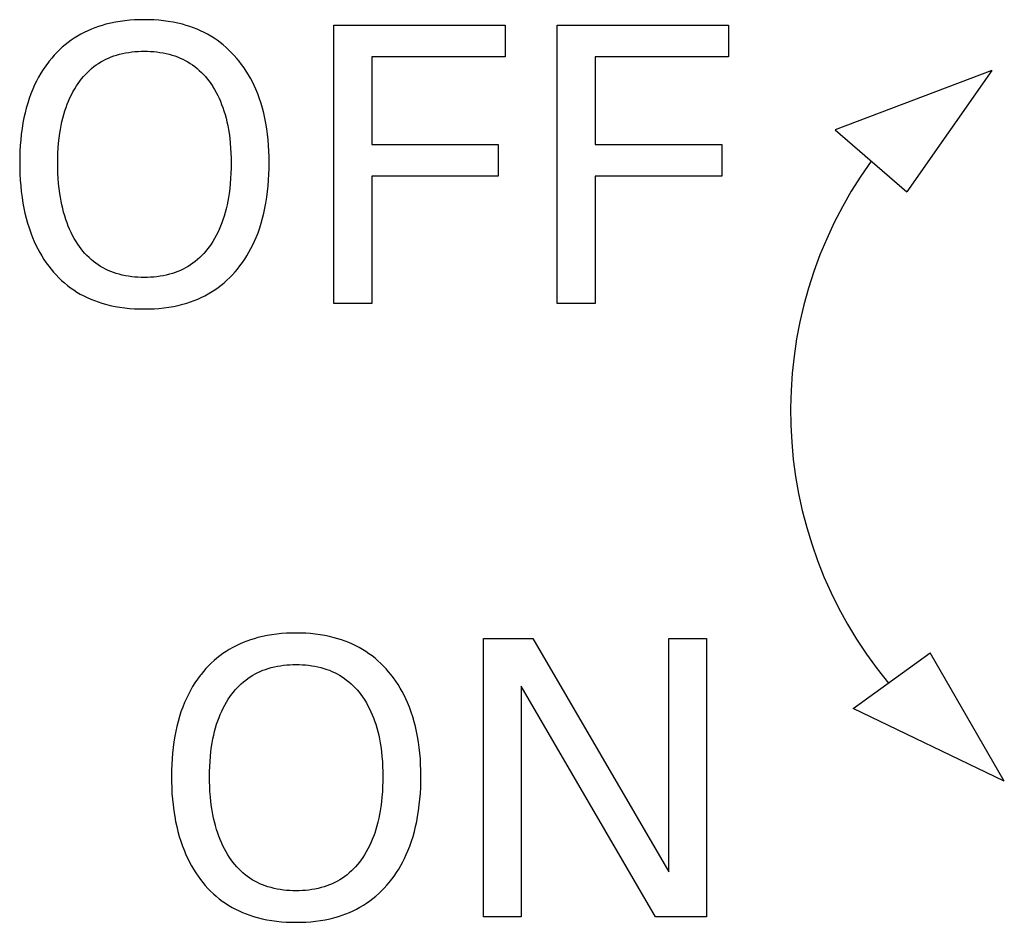
# Model space of a CAD drawing. Extents: x 0 to 594, y 0 to 420.
# Drawn here: x 138 to 146, y 268 to 275 of the extents above; entities that cross this region are included whole.
import ezdxf

# ---------------------------------------------------------------- set-up
doc = ezdxf.new("R2010")
doc.units = 0
doc.header["$LTSCALE"] = 32.67
doc.header["$MEASUREMENT"] = 0
doc.layers.add('20000_FRONT_O', color=7, linetype='CONTINUOUS')

msp = doc.modelspace()

# ---------------------------------------------------------------- linework, layer by layer
at = {"layer": '20000_FRONT_O', "color": 7, "linetype": 'Continuous'}
for p, q in [((138.88656, 274.66448), (138.8491, 274.65684)), ((138.92427, 274.67078), (138.88656, 274.66448)), ((138.96219, 274.67578), (138.92427, 274.67078)), ((139.00027, 274.67956), (138.96219, 274.67578)), ((139.03848, 274.68217), (139.00027, 274.67956)), ((139.07676, 274.68368), (139.03848, 274.68217)), ((139.11509, 274.68416), (139.07676, 274.68368)), ((139.15323, 274.68364), (139.11509, 274.68416)), ((139.19132, 274.6821), (139.15323, 274.68364)), ((139.22933, 274.67946), (139.19132, 274.6821)), ((139.26722, 274.67566), (139.22933, 274.67946)), ((139.30495, 274.67064), (139.26722, 274.67566)), ((139.34246, 274.66434), (139.30495, 274.67064)), ((139.37973, 274.65668), (139.34246, 274.66434)), ((138.66832, 274.59695), (138.64078, 274.58387)), ((138.69632, 274.60905), (138.66832, 274.59695)), ((138.72473, 274.62017), (138.69632, 274.60905)), ((138.7535, 274.63032), (138.72473, 274.62017)), ((138.78258, 274.63952), (138.7535, 274.63032)), ((138.81192, 274.64778), (138.78258, 274.63952)), ((138.8491, 274.65684), (138.81192, 274.64778)), ((139.41671, 274.64761), (139.37973, 274.65668)), ((139.446, 274.6393), (139.41671, 274.64761)), ((139.47503, 274.63005), (139.446, 274.6393)), ((139.50375, 274.61983), (139.47503, 274.63005)), ((139.5321, 274.60865), (139.50375, 274.61983)), ((139.56005, 274.59649), (139.5321, 274.60865)), ((139.58753, 274.58335), (139.56005, 274.59649)), ((140.61346, 272.4405), (140.61346, 274.6405)), ((140.61346, 274.6405), (141.96839, 274.6405)), ((141.96839, 274.6405), (141.96839, 274.39103)), ((142.38001, 272.4405), (142.38001, 274.6405)), ((142.38001, 274.6405), (143.73494, 274.6405)), ((143.73494, 274.6405), (143.73494, 274.39103)), ((138.53661, 274.52182), (138.51248, 274.50406)), ((138.56141, 274.53864), (138.53661, 274.52182)), ((138.58727, 274.55472), (138.56141, 274.53864)), ((138.61374, 274.5698), (138.58727, 274.55472)), ((138.64078, 274.58387), (138.61374, 274.5698)), ((139.6145, 274.56921), (139.58753, 274.58335)), ((139.6409, 274.55408), (139.6145, 274.56921)), ((139.66669, 274.53794), (139.6409, 274.55408)), ((139.69153, 274.52101), (139.66669, 274.53794)), ((139.71571, 274.50313), (139.69153, 274.52101)), ((138.44421, 274.44551), (138.4229, 274.42438)), ((138.46625, 274.46587), (138.44421, 274.44551)), ((138.48902, 274.4854), (138.46625, 274.46587)), ((138.51248, 274.50406), (138.48902, 274.4854)), ((139.01622, 274.42917), (139.04084, 274.43164)), ((139.04084, 274.43164), (139.06554, 274.43335)), ((139.06554, 274.43335), (139.0903, 274.43436)), ((139.0903, 274.43436), (139.11509, 274.43469)), ((139.11509, 274.43469), (139.13998, 274.43437)), ((139.13998, 274.43437), (139.16483, 274.43338)), ((139.16483, 274.43338), (139.18963, 274.43166)), ((139.18963, 274.43166), (139.21435, 274.4292)), ((139.7392, 274.48435), (139.71571, 274.50313)), ((139.762, 274.46471), (139.7392, 274.48435)), ((139.78409, 274.44426), (139.762, 274.46471)), ((139.80546, 274.42303), (139.78409, 274.44426)), ((138.36357, 274.35673), (138.35636, 274.34748)), ((138.38256, 274.37995), (138.36357, 274.35673)), ((138.40234, 274.40251), (138.38256, 274.37995)), ((138.4229, 274.42438), (138.40234, 274.40251)), ((138.77238, 274.35025), (138.79196, 274.36121)), ((138.79196, 274.36121), (138.81197, 274.37139)), ((138.81197, 274.37139), (138.83237, 274.38079)), ((138.83237, 274.38079), (138.8531, 274.38939)), ((138.8531, 274.38939), (138.87413, 274.3972)), ((138.87413, 274.3972), (138.89542, 274.4042)), ((138.89542, 274.4042), (138.91918, 274.41101)), ((138.91918, 274.41101), (138.94317, 274.41687)), ((138.94317, 274.41687), (138.96735, 274.42182)), ((138.96735, 274.42182), (138.99171, 274.42591)), ((138.99171, 274.42591), (139.01622, 274.42917)), ((139.21435, 274.4292), (139.23895, 274.42593)), ((139.23895, 274.42593), (139.2634, 274.42184)), ((139.2634, 274.42184), (139.28769, 274.41688)), ((139.28769, 274.41688), (139.31177, 274.41101)), ((139.31177, 274.41101), (139.33563, 274.4042)), ((139.33563, 274.4042), (139.35697, 274.3972)), ((139.35697, 274.3972), (139.37806, 274.3894)), ((139.37806, 274.3894), (139.39886, 274.3808)), ((139.39886, 274.3808), (139.41931, 274.37141)), ((139.41931, 274.37141), (139.43938, 274.36123)), ((139.43938, 274.36123), (139.45902, 274.35027)), ((139.82609, 274.40108), (139.80546, 274.42303)), ((139.84596, 274.37845), (139.82609, 274.40108)), ((139.86506, 274.35517), (139.84596, 274.37845)), ((139.8847, 274.3295), (139.86506, 274.35517)), ((140.91438, 274.39103), (140.91438, 273.6972)), ((141.96839, 274.39103), (140.91438, 274.39103)), ((142.68093, 274.39103), (142.68093, 273.6972)), ((143.73494, 274.39103), (142.68093, 274.39103)), ((138.31582, 274.2903), (138.2972, 274.26061)), ((138.33554, 274.31927), (138.31582, 274.2903)), ((138.35636, 274.34748), (138.33554, 274.31927)), ((138.66497, 274.26741), (138.68156, 274.28323)), ((138.68156, 274.28323), (138.69878, 274.29836)), ((138.69878, 274.29836), (138.71664, 274.31273)), ((138.71664, 274.31273), (138.73468, 274.326)), ((138.73468, 274.326), (138.75327, 274.33851)), ((138.75327, 274.33851), (138.77238, 274.35025)), ((139.45902, 274.35027), (139.47819, 274.33853)), ((139.47819, 274.33853), (139.49684, 274.32602)), ((139.49684, 274.32602), (139.51493, 274.31273)), ((139.51493, 274.31273), (139.53281, 274.29837)), ((139.53281, 274.29837), (139.55005, 274.28325)), ((139.55005, 274.28325), (139.56667, 274.26743)), ((139.90344, 274.30319), (139.8847, 274.3295)), ((139.92127, 274.27626), (139.90344, 274.30319)), ((139.93819, 274.24875), (139.92127, 274.27626)), ((145.81684, 274.28133), (144.57659, 273.81209)), ((145.81684, 274.28133), (145.14518, 273.3221)), ((138.26325, 274.19933), (138.2479, 274.16783)), ((138.27968, 274.23027), (138.26325, 274.19933)), ((138.2972, 274.26061), (138.27968, 274.23027)), ((138.59152, 274.17934), (138.60494, 274.19799)), ((138.60494, 274.19799), (138.61899, 274.21617)), ((138.61899, 274.21617), (138.63368, 274.23383)), ((138.63368, 274.23383), (138.64901, 274.25092)), ((138.64901, 274.25092), (138.66497, 274.26741)), ((139.56667, 274.26743), (139.58265, 274.25094)), ((139.58265, 274.25094), (139.59799, 274.23385)), ((139.59799, 274.23385), (139.61271, 274.21619)), ((139.61271, 274.21619), (139.62678, 274.198)), ((139.62678, 274.198), (139.64021, 274.17935)), ((139.95419, 274.22072), (139.93819, 274.24875)), ((139.96928, 274.19218), (139.95419, 274.22072)), ((138.23364, 274.13585), (138.21868, 274.09885)), ((138.2479, 274.16783), (138.23364, 274.13585)), ((138.55109, 274.11385), (138.56448, 274.13731)), ((138.56448, 274.13731), (138.57873, 274.16028)), ((138.57873, 274.16028), (138.59152, 274.17934)), ((139.64021, 274.17935), (139.65301, 274.16028)), ((139.65301, 274.16028), (139.65759, 274.1531)), ((139.65759, 274.1531), (139.67096, 274.13103)), ((139.67096, 274.13103), (139.68355, 274.10852)), ((139.98346, 274.16319), (139.96928, 274.19218)), ((139.99672, 274.13377), (139.98346, 274.16319)), ((140.01185, 274.09688), (139.99672, 274.13377)), ((138.20508, 274.06135), (138.19278, 274.02339)), ((138.21868, 274.09885), (138.20508, 274.06135)), ((138.50581, 274.01597), (138.51593, 274.04097)), ((138.51593, 274.04097), (138.52684, 274.06565)), ((138.52684, 274.06565), (138.53855, 274.08995)), ((138.53855, 274.08995), (138.55109, 274.11385)), ((139.68355, 274.10852), (139.69536, 274.08561)), ((139.69536, 274.08561), (139.70643, 274.06234)), ((139.70643, 274.06234), (139.71676, 274.03874)), ((140.02562, 274.05947), (140.01185, 274.09688)), ((140.03808, 274.02159), (140.02562, 274.05947)), ((138.18174, 273.98503), (138.1719, 273.94634)), ((138.19278, 274.02339), (138.18174, 273.98503)), ((138.47829, 273.93368), (138.48693, 273.96231)), ((138.48693, 273.96231), (138.49644, 273.99067)), ((138.49644, 273.99067), (138.50581, 274.01597)), ((139.71676, 274.03874), (139.72638, 274.01484)), ((139.72638, 274.01484), (139.7353, 273.99067)), ((139.7353, 273.99067), (139.74481, 273.96231)), ((139.74481, 273.96231), (139.75345, 273.93367)), ((140.04928, 273.98331), (140.03808, 274.02159)), ((140.05925, 273.94468), (140.04928, 273.98331)), ((138.16323, 273.90737), (138.15568, 273.86819)), ((138.1719, 273.94634), (138.16323, 273.90737)), ((138.46351, 273.8757), (138.4705, 273.90479)), ((138.4705, 273.90479), (138.47829, 273.93368)), ((139.75345, 273.93367), (139.76125, 273.90479)), ((139.76125, 273.90479), (139.76823, 273.8757)), ((140.06805, 273.90577), (140.05925, 273.94468)), ((140.07572, 273.86663), (140.06805, 273.90577)), ((138.14841, 273.82365), (138.14244, 273.77893)), ((138.15568, 273.86819), (138.14841, 273.82365)), ((138.44707, 273.78746), (138.45184, 273.817)), ((138.45184, 273.817), (138.4573, 273.84642)), ((138.4573, 273.84642), (138.46351, 273.8757)), ((139.76823, 273.8757), (139.77444, 273.84642)), ((139.77444, 273.84642), (139.77991, 273.817)), ((139.77991, 273.817), (139.78467, 273.78746)), ((140.08306, 273.82232), (140.07572, 273.86663)), ((140.0891, 273.77783), (140.08306, 273.82232)), ((144.57659, 273.81209), (145.14518, 273.3221)), ((138.13771, 273.73407), (138.13413, 273.68909)), ((138.14244, 273.77893), (138.13771, 273.73407)), ((138.43761, 273.70884), (138.44179, 273.74821)), ((138.44179, 273.74821), (138.44707, 273.78746)), ((139.78467, 273.78746), (139.78995, 273.74821)), ((139.78995, 273.74821), (139.79413, 273.70884)), ((140.09389, 273.73319), (140.0891, 273.77783)), ((140.09752, 273.68843), (140.09389, 273.73319)), ((138.13413, 273.68909), (138.13165, 273.64403)), ((138.43231, 273.62983), (138.43447, 273.66937)), ((138.43447, 273.66937), (138.43761, 273.70884)), ((139.79413, 273.70884), (139.79726, 273.66937)), ((139.79726, 273.66937), (139.79943, 273.62983)), ((140.10004, 273.64359), (140.09752, 273.68843)), ((140.91438, 273.6972), (141.91382, 273.6972)), ((141.91382, 273.6972), (141.91382, 273.44773)), ((142.68093, 273.6972), (143.68036, 273.6972)), ((143.68036, 273.6972), (143.68036, 273.44773)), ((138.13019, 273.5989), (138.12969, 273.55376)), ((138.13165, 273.64403), (138.13019, 273.5989)), ((138.43061, 273.55064), (138.43104, 273.59025)), ((138.43104, 273.59025), (138.43231, 273.62983)), ((139.79943, 273.62983), (139.8007, 273.59025)), ((139.8007, 273.59025), (139.80113, 273.55064)), ((140.10153, 273.59869), (140.10004, 273.64359)), ((140.10205, 273.55376), (140.10153, 273.59869)), ((138.12969, 273.55376), (138.13011, 273.50787)), ((138.13011, 273.50787), (138.13151, 273.46202)), ((138.43098, 273.51037), (138.43061, 273.55064)), ((138.4322, 273.47012), (138.43098, 273.51037)), ((139.80077, 273.51025), (139.79955, 273.46989)), ((139.80113, 273.55064), (139.80077, 273.51025)), ((140.10024, 273.46206), (140.10164, 273.5079)), ((140.10164, 273.5079), (140.10205, 273.55376)), ((138.13151, 273.46202), (138.13393, 273.41622)), ((138.43433, 273.42993), (138.4322, 273.47012)), ((138.43742, 273.3898), (138.43433, 273.42993)), ((139.79743, 273.42958), (139.79434, 273.38934)), ((139.79955, 273.46989), (139.79743, 273.42958)), ((140.0978, 273.41629), (140.10024, 273.46206)), ((140.91438, 273.44773), (140.91438, 272.4405)), ((141.91382, 273.44773), (140.91438, 273.44773)), ((142.68093, 273.44773), (142.68093, 272.4405)), ((143.68036, 273.44773), (142.68093, 273.44773)), ((138.13393, 273.41622), (138.13745, 273.3705)), ((138.13745, 273.3705), (138.14213, 273.32489)), ((138.44153, 273.34976), (138.43742, 273.3898)), ((138.44672, 273.30983), (138.44153, 273.34976)), ((139.79022, 273.34918), (139.78502, 273.30914)), ((139.79434, 273.38934), (139.79022, 273.34918)), ((140.08954, 273.32502), (140.09425, 273.3706)), ((140.09425, 273.3706), (140.0978, 273.41629)), ((138.14213, 273.32489), (138.14801, 273.27943)), ((138.14801, 273.27943), (138.15516, 273.23412)), ((138.4514, 273.2798), (138.44672, 273.30983)), ((138.45675, 273.24988), (138.4514, 273.2798)), ((139.78036, 273.27911), (139.77501, 273.24918)), ((139.78502, 273.30914), (139.78036, 273.27911)), ((140.07641, 273.2343), (140.08361, 273.27957)), ((140.08361, 273.27957), (140.08954, 273.32502)), ((138.15516, 273.23412), (138.16258, 273.19426)), ((138.16258, 273.19426), (138.17109, 273.1546)), ((138.46283, 273.2201), (138.45675, 273.24988)), ((138.46966, 273.19048), (138.46283, 273.2201)), ((138.47728, 273.16107), (138.46966, 273.19048)), ((139.76211, 273.18978), (139.75448, 273.16037)), ((139.76894, 273.2194), (139.76211, 273.18978)), ((139.77501, 273.24918), (139.76894, 273.2194)), ((140.06039, 273.15487), (140.06895, 273.19448)), ((140.06895, 273.19448), (140.07641, 273.2343)), ((138.17109, 273.1546), (138.18073, 273.11519)), ((138.18073, 273.11519), (138.19155, 273.07611)), ((138.48574, 273.1319), (138.47728, 273.16107)), ((138.49506, 273.10298), (138.48574, 273.1319)), ((139.74602, 273.1312), (139.73668, 273.10229)), ((139.75448, 273.16037), (139.74602, 273.1312)), ((140.03981, 273.07651), (140.0507, 273.11553)), ((140.0507, 273.11553), (140.06039, 273.15487)), ((138.19155, 273.07611), (138.2036, 273.03739)), ((138.2036, 273.03739), (138.21692, 272.99909)), ((138.50419, 273.07727), (138.49506, 273.10298)), ((138.51408, 273.05183), (138.50419, 273.07727)), ((138.52474, 273.02671), (138.51408, 273.05183)), ((139.71767, 273.05132), (139.70702, 273.02629)), ((139.72756, 273.07667), (139.71767, 273.05132)), ((139.73668, 273.10229), (139.72756, 273.07667)), ((140.01426, 272.99967), (140.02768, 273.03787)), ((140.02768, 273.03787), (140.03981, 273.07651)), ((138.21692, 272.99909), (138.23156, 272.96127)), ((138.23156, 272.96127), (138.24427, 272.93135)), ((138.5362, 273.00193), (138.52474, 273.02671)), ((138.54848, 272.97755), (138.5362, 273.00193)), ((138.56161, 272.95358), (138.54848, 272.97755)), ((138.57562, 272.93008), (138.56161, 272.95358)), ((139.67013, 272.95347), (139.65613, 272.93008)), ((139.68327, 272.97733), (139.67013, 272.95347)), ((139.69555, 273.00161), (139.68327, 272.97733)), ((139.70702, 273.02629), (139.69555, 273.00161)), ((139.98666, 272.93214), (139.99949, 272.96196)), ((139.99949, 272.96196), (140.01426, 272.99967)), ((138.24427, 272.93135), (138.25788, 272.90181)), ((138.25788, 272.90181), (138.27239, 272.8727)), ((138.27239, 272.8727), (138.28781, 272.84407)), ((138.58827, 272.91043), (138.57562, 272.93008)), ((138.60157, 272.8912), (138.58827, 272.91043)), ((138.61553, 272.87243), (138.60157, 272.8912)), ((138.63014, 272.85418), (138.61553, 272.87243)), ((139.61594, 272.8724), (139.60123, 272.85415)), ((139.63, 272.89117), (139.61594, 272.8724)), ((139.64339, 272.91042), (139.63, 272.89117)), ((139.65613, 272.93008), (139.64339, 272.91042)), ((139.94273, 272.84523), (139.95828, 272.87374)), ((139.95828, 272.87374), (139.97292, 272.90272)), ((139.97292, 272.90272), (139.98666, 272.93214)), ((138.28781, 272.84407), (138.30416, 272.81596)), ((138.30416, 272.81596), (138.32145, 272.78841)), ((138.64542, 272.83649), (138.63014, 272.85418)), ((138.66136, 272.81942), (138.64542, 272.83649)), ((138.67796, 272.80302), (138.66136, 272.81942)), ((138.69523, 272.78734), (138.67796, 272.80302)), ((139.5531, 272.80301), (139.53574, 272.78734)), ((139.56981, 272.8194), (139.5531, 272.80301)), ((139.58585, 272.83646), (139.56981, 272.8194)), ((139.60123, 272.85415), (139.58585, 272.83646)), ((139.90887, 272.78979), (139.92626, 272.81723)), ((139.92626, 272.81723), (139.94273, 272.84523)), ((138.32145, 272.78841), (138.33969, 272.76147)), ((138.33969, 272.76147), (138.35889, 272.73519)), ((138.35889, 272.73519), (138.37771, 272.71126)), ((138.71317, 272.77243), (138.69523, 272.78734)), ((138.73122, 272.75873), (138.71317, 272.77243)), ((138.74987, 272.74582), (138.73122, 272.75873)), ((138.76905, 272.73368), (138.74987, 272.74582)), ((138.78873, 272.72235), (138.76905, 272.73368)), ((138.80886, 272.71182), (138.78873, 272.72235)), ((139.44188, 272.72237), (139.4217, 272.71183)), ((139.46162, 272.7337), (139.44188, 272.72237)), ((139.48087, 272.74583), (139.46162, 272.7337)), ((139.49958, 272.75874), (139.48087, 272.74583)), ((139.51771, 272.77243), (139.49958, 272.75874)), ((139.53574, 272.78734), (139.51771, 272.77243)), ((139.85236, 272.71275), (139.87129, 272.73675)), ((139.87129, 272.73675), (139.89055, 272.76295)), ((139.89055, 272.76295), (139.90887, 272.78979)), ((138.37771, 272.71126), (138.39735, 272.68798)), ((138.39735, 272.68798), (138.41781, 272.66541)), ((138.41781, 272.66541), (138.43907, 272.64358)), ((138.43907, 272.64358), (138.46109, 272.62254)), ((138.8294, 272.70209), (138.80886, 272.71182)), ((138.8503, 272.69318), (138.8294, 272.70209)), ((138.87151, 272.6851), (138.8503, 272.69318)), ((138.893, 272.67784), (138.87151, 272.6851)), ((138.91698, 272.6708), (138.893, 272.67784)), ((138.94121, 272.66473), (138.91698, 272.6708)), ((138.96565, 272.6596), (138.94121, 272.66473)), ((138.99028, 272.65537), (138.96565, 272.6596)), ((139.01506, 272.65201), (138.99028, 272.65537)), ((139.03996, 272.64945), (139.01506, 272.65201)), ((139.06495, 272.64768), (139.03996, 272.64945)), ((139.09001, 272.64665), (139.06495, 272.64768)), ((139.11509, 272.64631), (139.09001, 272.64665)), ((139.1402, 272.64665), (139.11509, 272.64631)), ((139.16527, 272.64769), (139.1402, 272.64665)), ((139.19028, 272.64946), (139.16527, 272.64769)), ((139.2152, 272.65201), (139.19028, 272.64946)), ((139.24, 272.65538), (139.2152, 272.65201)), ((139.26465, 272.65961), (139.24, 272.65538)), ((139.28911, 272.66474), (139.26465, 272.65961)), ((139.31336, 272.6708), (139.28911, 272.66474)), ((139.33736, 272.67784), (139.31336, 272.6708)), ((139.3589, 272.6851), (139.33736, 272.67784)), ((139.38016, 272.69319), (139.3589, 272.6851)), ((139.40111, 272.70211), (139.38016, 272.69319)), ((139.4217, 272.71183), (139.40111, 272.70211)), ((139.76864, 272.62367), (139.79073, 272.64481)), ((139.79073, 272.64481), (139.81206, 272.66673)), ((139.81206, 272.66673), (139.83261, 272.68939)), ((139.83261, 272.68939), (139.85236, 272.71275)), ((138.46109, 272.62254), (138.48387, 272.60234)), ((138.48387, 272.60234), (138.50739, 272.58302)), ((138.50739, 272.58302), (138.53163, 272.56463)), ((138.53163, 272.56463), (138.55656, 272.54722)), ((139.67293, 272.54791), (139.69793, 272.56544)), ((139.69793, 272.56544), (139.72222, 272.58394)), ((139.72222, 272.58394), (139.7458, 272.60336)), ((139.7458, 272.60336), (139.76864, 272.62367)), ((138.55656, 272.54722), (138.58249, 272.53062)), ((138.58249, 272.53062), (138.60906, 272.51505)), ((138.60906, 272.51505), (138.63622, 272.50052)), ((138.63622, 272.50052), (138.66392, 272.487)), ((138.66392, 272.487), (138.6921, 272.4745)), ((139.53742, 272.47489), (139.5656, 272.48745)), ((139.5656, 272.48745), (139.5933, 272.50103)), ((139.5933, 272.50103), (139.62046, 272.51563)), ((139.62046, 272.51563), (139.64702, 272.53126)), ((139.64702, 272.53126), (139.67293, 272.54791)), ((138.6921, 272.4745), (138.72072, 272.463)), ((138.72072, 272.463), (138.74971, 272.45249)), ((138.74971, 272.45249), (138.77903, 272.44298)), ((138.77903, 272.44298), (138.80863, 272.43444)), ((138.80863, 272.43444), (138.84617, 272.42507)), ((138.84617, 272.42507), (138.88402, 272.41717)), ((138.88402, 272.41717), (138.92213, 272.41066)), ((138.92213, 272.41066), (138.96046, 272.4055)), ((138.96046, 272.4055), (138.99897, 272.4016)), ((139.23097, 272.40167), (139.26938, 272.40559)), ((139.26938, 272.40559), (139.30763, 272.41078)), ((139.30763, 272.41078), (139.34565, 272.4173)), ((139.34565, 272.4173), (139.38341, 272.42522)), ((139.38341, 272.42522), (139.42086, 272.43461)), ((139.42086, 272.43461), (139.45047, 272.4432)), ((139.45047, 272.4432), (139.4798, 272.45277)), ((139.4798, 272.45277), (139.5088, 272.46333)), ((139.5088, 272.46333), (139.53742, 272.47489)), ((140.91438, 272.4405), (140.61346, 272.4405)), ((142.68093, 272.4405), (142.38001, 272.4405)), ((138.99897, 272.4016), (139.0376, 272.3989)), ((139.0376, 272.3989), (139.07633, 272.39734)), ((139.07633, 272.39734), (139.11509, 272.39685)), ((139.11509, 272.39685), (139.15377, 272.39737)), ((139.15377, 272.39737), (139.19241, 272.39896)), ((139.19241, 272.39896), (139.23097, 272.40167)), ((139.89632, 269.75905), (139.86832, 269.74695)), ((139.92473, 269.77017), (139.89632, 269.75905)), ((139.9535, 269.78032), (139.92473, 269.77017)), ((139.98258, 269.78952), (139.9535, 269.78032)), ((140.01192, 269.79778), (139.98258, 269.78952)), ((140.0491, 269.80684), (140.01192, 269.79778)), ((140.08656, 269.81448), (140.0491, 269.80684)), ((140.12427, 269.82078), (140.08656, 269.81448)), ((140.16219, 269.82578), (140.12427, 269.82078)), ((140.20027, 269.82956), (140.16219, 269.82578)), ((140.23848, 269.83217), (140.20027, 269.82956)), ((140.27676, 269.83368), (140.23848, 269.83217)), ((140.31509, 269.83416), (140.27676, 269.83368)), ((140.35323, 269.83364), (140.31509, 269.83416)), ((140.39132, 269.8321), (140.35323, 269.83364)), ((140.42933, 269.82946), (140.39132, 269.8321)), ((140.46722, 269.82566), (140.42933, 269.82946)), ((140.50495, 269.82064), (140.46722, 269.82566)), ((140.54246, 269.81434), (140.50495, 269.82064)), ((140.57973, 269.80668), (140.54246, 269.81434)), ((140.61671, 269.79761), (140.57973, 269.80668)), ((140.646, 269.7893), (140.61671, 269.79761)), ((140.67503, 269.78005), (140.646, 269.7893)), ((140.70375, 269.76983), (140.67503, 269.78005)), ((140.7321, 269.75865), (140.70375, 269.76983)), ((140.76005, 269.74649), (140.7321, 269.75865)), ((141.79631, 267.5905), (141.79631, 269.7905)), ((141.79631, 269.7905), (142.18766, 269.7905)), ((142.18766, 269.7905), (143.26194, 267.94599)), ((143.26194, 267.94599), (143.26194, 269.7905)), ((143.26194, 269.7905), (143.5613, 269.7905)), ((143.5613, 269.7905), (143.5613, 267.5905)), ((139.76141, 269.68864), (139.73661, 269.67182)), ((139.78727, 269.70472), (139.76141, 269.68864)), ((139.81374, 269.7198), (139.78727, 269.70472)), ((139.84078, 269.73387), (139.81374, 269.7198)), ((139.86832, 269.74695), (139.84078, 269.73387)), ((140.78753, 269.73335), (140.76005, 269.74649)), ((140.8145, 269.71921), (140.78753, 269.73335)), ((140.8409, 269.70408), (140.8145, 269.71921)), ((140.86669, 269.68794), (140.8409, 269.70408)), ((140.89153, 269.67101), (140.86669, 269.68794)), ((139.66625, 269.61587), (139.64421, 269.59551)), ((139.68902, 269.6354), (139.66625, 269.61587)), ((139.71248, 269.65406), (139.68902, 269.6354)), ((139.73661, 269.67182), (139.71248, 269.65406)), ((140.91571, 269.65313), (140.89153, 269.67101)), ((140.9392, 269.63435), (140.91571, 269.65313)), ((140.962, 269.61471), (140.9392, 269.63435)), ((140.98409, 269.59426), (140.962, 269.61471)), ((144.7203, 269.23865), (145.32942, 269.67722)), ((145.91492, 268.6631), (145.32942, 269.67722)), ((139.58256, 269.52995), (139.56357, 269.50673)), ((139.60234, 269.55251), (139.58256, 269.52995)), ((139.6229, 269.57438), (139.60234, 269.55251)), ((139.64421, 269.59551), (139.6229, 269.57438)), ((140.01197, 269.52139), (140.03237, 269.53079)), ((140.03237, 269.53079), (140.0531, 269.53939)), ((140.0531, 269.53939), (140.07413, 269.5472)), ((140.07413, 269.5472), (140.09542, 269.5542)), ((140.09542, 269.5542), (140.11918, 269.56101)), ((140.11918, 269.56101), (140.14317, 269.56687)), ((140.14317, 269.56687), (140.16735, 269.57182)), ((140.16735, 269.57182), (140.19171, 269.57591)), ((140.19171, 269.57591), (140.21622, 269.57917)), ((140.21622, 269.57917), (140.24084, 269.58164)), ((140.24084, 269.58164), (140.26554, 269.58335)), ((140.26554, 269.58335), (140.2903, 269.58436)), ((140.2903, 269.58436), (140.31509, 269.58469)), ((140.31509, 269.58469), (140.33998, 269.58437)), ((140.33998, 269.58437), (140.36483, 269.58338)), ((140.36483, 269.58338), (140.38963, 269.58166)), ((140.38963, 269.58166), (140.41435, 269.5792)), ((140.41435, 269.5792), (140.43895, 269.57593)), ((140.43895, 269.57593), (140.4634, 269.57184)), ((140.4634, 269.57184), (140.48769, 269.56688)), ((140.48769, 269.56688), (140.51177, 269.56101)), ((140.51177, 269.56101), (140.53563, 269.5542)), ((140.53563, 269.5542), (140.55697, 269.5472)), ((140.55697, 269.5472), (140.57806, 269.5394)), ((140.57806, 269.5394), (140.59886, 269.5308)), ((140.59886, 269.5308), (140.61931, 269.52141)), ((141.00546, 269.57303), (140.98409, 269.59426)), ((141.02609, 269.55108), (141.00546, 269.57303)), ((141.04596, 269.52845), (141.02609, 269.55108)), ((141.06506, 269.50517), (141.04596, 269.52845)), ((139.53554, 269.46927), (139.51582, 269.4403)), ((139.55636, 269.49748), (139.53554, 269.46927)), ((139.56357, 269.50673), (139.55636, 269.49748)), ((139.88156, 269.43323), (139.89878, 269.44836)), ((139.89878, 269.44836), (139.91664, 269.46273)), ((139.91664, 269.46273), (139.93468, 269.476)), ((139.93468, 269.476), (139.95327, 269.48851)), ((139.95327, 269.48851), (139.97238, 269.50025)), ((139.97238, 269.50025), (139.99196, 269.51121)), ((139.99196, 269.51121), (140.01197, 269.52139)), ((140.61931, 269.52141), (140.63938, 269.51123)), ((140.63938, 269.51123), (140.65902, 269.50027)), ((140.65902, 269.50027), (140.67819, 269.48853)), ((140.67819, 269.48853), (140.69684, 269.47602)), ((140.69684, 269.47602), (140.71493, 269.46273)), ((140.71493, 269.46273), (140.73281, 269.44837)), ((140.73281, 269.44837), (140.75005, 269.43325)), ((141.0847, 269.4795), (141.06506, 269.50517)), ((141.10344, 269.45319), (141.0847, 269.4795)), ((141.12127, 269.42626), (141.10344, 269.45319)), ((139.47968, 269.38027), (139.46325, 269.34933)), ((139.4972, 269.41061), (139.47968, 269.38027)), ((139.51582, 269.4403), (139.4972, 269.41061)), ((139.81899, 269.36617), (139.83368, 269.38383)), ((139.83368, 269.38383), (139.84901, 269.40092)), ((139.84901, 269.40092), (139.86497, 269.41741)), ((139.86497, 269.41741), (139.88156, 269.43323)), ((140.75005, 269.43325), (140.76667, 269.41743)), ((140.76667, 269.41743), (140.78265, 269.40094)), ((140.78265, 269.40094), (140.79799, 269.38385)), ((140.79799, 269.38385), (140.81271, 269.36619)), ((141.13819, 269.39875), (141.12127, 269.42626)), ((141.15419, 269.37072), (141.13819, 269.39875)), ((141.16928, 269.34218), (141.15419, 269.37072)), ((142.09567, 269.41474), (142.09567, 267.5905)), ((143.15747, 267.5905), (142.09567, 269.41474)), ((139.4479, 269.31783), (139.43364, 269.28585)), ((139.46325, 269.34933), (139.4479, 269.31783)), ((139.76448, 269.28731), (139.77873, 269.31028)), ((139.77873, 269.31028), (139.79152, 269.32934)), ((139.79152, 269.32934), (139.80494, 269.34799)), ((139.80494, 269.34799), (139.81899, 269.36617)), ((140.81271, 269.36619), (140.82678, 269.348)), ((140.82678, 269.348), (140.84021, 269.32935)), ((140.84021, 269.32935), (140.85301, 269.31028)), ((140.85301, 269.31028), (140.85759, 269.3031)), ((140.85759, 269.3031), (140.87096, 269.28103)), ((141.18346, 269.31319), (141.16928, 269.34218)), ((141.19672, 269.28377), (141.18346, 269.31319)), ((139.41868, 269.24885), (139.40508, 269.21135)), ((139.43364, 269.28585), (139.41868, 269.24885)), ((139.71593, 269.19097), (139.72684, 269.21565)), ((139.72684, 269.21565), (139.73855, 269.23995)), ((139.73855, 269.23995), (139.75109, 269.26385)), ((139.75109, 269.26385), (139.76448, 269.28731)), ((140.87096, 269.28103), (140.88355, 269.25852)), ((140.88355, 269.25852), (140.89536, 269.23561)), ((140.89536, 269.23561), (140.90643, 269.21234)), ((141.21185, 269.24688), (141.19672, 269.28377)), ((141.22562, 269.20947), (141.21185, 269.24688)), ((145.91492, 268.6631), (144.7203, 269.23865)), ((139.39278, 269.17339), (139.38174, 269.13503)), ((139.40508, 269.21135), (139.39278, 269.17339)), ((139.68693, 269.11231), (139.69644, 269.14067)), ((139.69644, 269.14067), (139.70581, 269.16597)), ((139.70581, 269.16597), (139.71593, 269.19097)), ((140.90643, 269.21234), (140.91676, 269.18874)), ((140.91676, 269.18874), (140.92638, 269.16484)), ((140.92638, 269.16484), (140.9353, 269.14067)), ((140.9353, 269.14067), (140.94481, 269.11231)), ((141.23808, 269.17159), (141.22562, 269.20947)), ((141.24928, 269.13331), (141.23808, 269.17159)), ((139.3719, 269.09634), (139.36323, 269.05737)), ((139.38174, 269.13503), (139.3719, 269.09634)), ((139.6705, 269.05479), (139.67829, 269.08368)), ((139.67829, 269.08368), (139.68693, 269.11231)), ((140.94481, 269.11231), (140.95345, 269.08367)), ((140.95345, 269.08367), (140.96125, 269.05479)), ((141.25925, 269.09468), (141.24928, 269.13331)), ((141.26805, 269.05577), (141.25925, 269.09468)), ((139.35568, 269.01819), (139.34841, 268.97365)), ((139.36323, 269.05737), (139.35568, 269.01819)), ((139.65184, 268.967), (139.6573, 268.99642)), ((139.6573, 268.99642), (139.66351, 269.0257)), ((139.66351, 269.0257), (139.6705, 269.05479)), ((140.96125, 269.05479), (140.96823, 269.0257)), ((140.96823, 269.0257), (140.97444, 268.99642)), ((140.97444, 268.99642), (140.97991, 268.967)), ((141.27572, 269.01663), (141.26805, 269.05577)), ((141.28306, 268.97232), (141.27572, 269.01663)), ((139.34244, 268.92893), (139.33771, 268.88407)), ((139.34841, 268.97365), (139.34244, 268.92893)), ((139.64179, 268.89821), (139.64707, 268.93746)), ((139.64707, 268.93746), (139.65184, 268.967)), ((140.97991, 268.967), (140.98467, 268.93746)), ((140.98467, 268.93746), (140.98995, 268.89821)), ((141.2891, 268.92783), (141.28306, 268.97232)), ((141.29389, 268.88319), (141.2891, 268.92783)), ((139.33413, 268.83909), (139.33165, 268.79403)), ((139.33771, 268.88407), (139.33413, 268.83909)), ((139.63447, 268.81937), (139.63761, 268.85884)), ((139.63761, 268.85884), (139.64179, 268.89821)), ((140.98995, 268.89821), (140.99413, 268.85884)), ((140.99413, 268.85884), (140.99726, 268.81937)), ((141.29752, 268.83843), (141.29389, 268.88319)), ((141.30004, 268.79359), (141.29752, 268.83843)), ((139.33019, 268.7489), (139.32969, 268.70376)), ((139.33165, 268.79403), (139.33019, 268.7489)), ((139.63104, 268.74025), (139.63231, 268.77983)), ((139.63231, 268.77983), (139.63447, 268.81937)), ((140.99726, 268.81937), (140.99943, 268.77983)), ((140.99943, 268.77983), (141.0007, 268.74025)), ((141.30153, 268.74869), (141.30004, 268.79359)), ((141.30205, 268.70376), (141.30153, 268.74869)), ((139.32969, 268.70376), (139.33011, 268.65787)), ((139.63061, 268.70064), (139.63104, 268.74025)), ((139.63098, 268.66037), (139.63061, 268.70064)), ((141.0007, 268.74025), (141.00113, 268.70064)), ((141.00113, 268.70064), (141.00077, 268.66025)), ((141.30164, 268.6579), (141.30205, 268.70376)), ((139.33011, 268.65787), (139.33151, 268.61202)), ((139.33151, 268.61202), (139.33393, 268.56622)), ((139.6322, 268.62012), (139.63098, 268.66037)), ((139.63433, 268.57993), (139.6322, 268.62012)), ((140.99955, 268.61989), (140.99743, 268.57958)), ((141.00077, 268.66025), (140.99955, 268.61989)), ((141.2978, 268.56629), (141.30024, 268.61206)), ((141.30024, 268.61206), (141.30164, 268.6579)), ((139.33393, 268.56622), (139.33745, 268.5205)), ((139.33745, 268.5205), (139.34213, 268.47489)), ((139.63742, 268.5398), (139.63433, 268.57993)), ((139.64153, 268.49976), (139.63742, 268.5398)), ((140.99434, 268.53934), (140.99022, 268.49918)), ((140.99743, 268.57958), (140.99434, 268.53934)), ((141.28954, 268.47502), (141.29425, 268.5206)), ((141.29425, 268.5206), (141.2978, 268.56629)), ((139.34213, 268.47489), (139.34801, 268.42943)), ((139.64672, 268.45983), (139.64153, 268.49976)), ((139.6514, 268.4298), (139.64672, 268.45983)), ((140.98502, 268.45914), (140.98036, 268.42911)), ((140.99022, 268.49918), (140.98502, 268.45914)), ((141.28361, 268.42957), (141.28954, 268.47502)), ((139.34801, 268.42943), (139.35516, 268.38412)), ((139.35516, 268.38412), (139.36258, 268.34426)), ((139.65675, 268.39988), (139.6514, 268.4298)), ((139.66283, 268.3701), (139.65675, 268.39988)), ((139.66966, 268.34048), (139.66283, 268.3701)), ((140.96894, 268.3694), (140.96211, 268.33978)), ((140.97501, 268.39918), (140.96894, 268.3694)), ((140.98036, 268.42911), (140.97501, 268.39918)), ((141.26895, 268.34448), (141.27641, 268.3843)), ((141.27641, 268.3843), (141.28361, 268.42957)), ((139.36258, 268.34426), (139.37109, 268.3046)), ((139.37109, 268.3046), (139.38073, 268.26519)), ((139.67728, 268.31107), (139.66966, 268.34048)), ((139.68574, 268.2819), (139.67728, 268.31107)), ((139.69506, 268.25298), (139.68574, 268.2819)), ((140.94602, 268.2812), (140.93668, 268.25229)), ((140.95448, 268.31037), (140.94602, 268.2812)), ((140.96211, 268.33978), (140.95448, 268.31037)), ((141.2507, 268.26553), (141.26039, 268.30487)), ((141.26039, 268.30487), (141.26895, 268.34448)), ((139.38073, 268.26519), (139.39155, 268.22611)), ((139.39155, 268.22611), (139.4036, 268.18739)), ((139.70419, 268.22727), (139.69506, 268.25298)), ((139.71408, 268.20183), (139.70419, 268.22727)), ((139.72474, 268.17671), (139.71408, 268.20183)), ((140.91767, 268.20132), (140.90702, 268.17629)), ((140.92756, 268.22667), (140.91767, 268.20132)), ((140.93668, 268.25229), (140.92756, 268.22667)), ((141.22768, 268.18787), (141.23981, 268.22651)), ((141.23981, 268.22651), (141.2507, 268.26553)), ((139.4036, 268.18739), (139.41692, 268.14909)), ((139.41692, 268.14909), (139.43156, 268.11127)), ((139.7362, 268.15193), (139.72474, 268.17671)), ((139.74848, 268.12755), (139.7362, 268.15193)), ((139.76161, 268.10358), (139.74848, 268.12755)), ((140.88327, 268.12733), (140.87013, 268.10347)), ((140.89555, 268.15161), (140.88327, 268.12733)), ((140.90702, 268.17629), (140.89555, 268.15161)), ((141.19949, 268.11196), (141.21426, 268.14967)), ((141.21426, 268.14967), (141.22768, 268.18787)), ((139.43156, 268.11127), (139.44427, 268.08135)), ((139.44427, 268.08135), (139.45788, 268.05181)), ((139.45788, 268.05181), (139.47239, 268.0227)), ((139.77562, 268.08008), (139.76161, 268.10358)), ((139.78827, 268.06043), (139.77562, 268.08008)), ((139.80157, 268.0412), (139.78827, 268.06043)), ((140.84339, 268.06042), (140.83, 268.04117)), ((140.85613, 268.08008), (140.84339, 268.06042)), ((140.87013, 268.10347), (140.85613, 268.08008)), ((141.15828, 268.02374), (141.17292, 268.05272)), ((141.17292, 268.05272), (141.18666, 268.08214)), ((141.18666, 268.08214), (141.19949, 268.11196)), ((139.47239, 268.0227), (139.48781, 267.99407)), ((139.48781, 267.99407), (139.50416, 267.96596)), ((139.81553, 268.02243), (139.80157, 268.0412)), ((139.83014, 268.00418), (139.81553, 268.02243)), ((139.84542, 267.98649), (139.83014, 268.00418)), ((139.86136, 267.96942), (139.84542, 267.98649)), ((139.87796, 267.95302), (139.86136, 267.96942)), ((140.76981, 267.9694), (140.7531, 267.95301)), ((140.78585, 267.98646), (140.76981, 267.9694)), ((140.80123, 268.00415), (140.78585, 267.98646)), ((140.81594, 268.0224), (140.80123, 268.00415)), ((140.83, 268.04117), (140.81594, 268.0224)), ((141.12626, 267.96723), (141.14273, 267.99523)), ((141.14273, 267.99523), (141.15828, 268.02374)), ((139.50416, 267.96596), (139.52145, 267.93841)), ((139.52145, 267.93841), (139.53969, 267.91147)), ((139.53969, 267.91147), (139.55889, 267.88519)), ((139.89523, 267.93734), (139.87796, 267.95302)), ((139.91317, 267.92243), (139.89523, 267.93734)), ((139.93122, 267.90873), (139.91317, 267.92243)), ((139.94987, 267.89582), (139.93122, 267.90873)), ((139.96905, 267.88368), (139.94987, 267.89582)), ((140.68087, 267.89583), (140.66162, 267.8837)), ((140.69958, 267.90874), (140.68087, 267.89583)), ((140.71771, 267.92243), (140.69958, 267.90874)), ((140.73574, 267.93734), (140.71771, 267.92243)), ((140.7531, 267.95301), (140.73574, 267.93734)), ((141.07129, 267.88675), (141.09055, 267.91295)), ((141.09055, 267.91295), (141.10887, 267.93979)), ((141.10887, 267.93979), (141.12626, 267.96723)), ((139.55889, 267.88519), (139.57771, 267.86126)), ((139.57771, 267.86126), (139.59735, 267.83798)), ((139.59735, 267.83798), (139.61781, 267.81541)), ((139.61781, 267.81541), (139.63907, 267.79358)), ((139.98873, 267.87235), (139.96905, 267.88368)), ((140.00886, 267.86182), (139.98873, 267.87235)), ((140.0294, 267.85209), (140.00886, 267.86182)), ((140.0503, 267.84318), (140.0294, 267.85209)), ((140.07151, 267.8351), (140.0503, 267.84318)), ((140.093, 267.82784), (140.07151, 267.8351)), ((140.11698, 267.8208), (140.093, 267.82784)), ((140.14121, 267.81473), (140.11698, 267.8208)), ((140.16565, 267.8096), (140.14121, 267.81473)), ((140.48911, 267.81474), (140.46465, 267.80961)), ((140.51336, 267.8208), (140.48911, 267.81474)), ((140.53736, 267.82784), (140.51336, 267.8208)), ((140.5589, 267.8351), (140.53736, 267.82784)), ((140.58016, 267.84319), (140.5589, 267.8351)), ((140.60111, 267.85211), (140.58016, 267.84319)), ((140.6217, 267.86183), (140.60111, 267.85211)), ((140.64188, 267.87237), (140.6217, 267.86183)), ((140.66162, 267.8837), (140.64188, 267.87237)), ((140.99073, 267.79481), (141.01206, 267.81673)), ((141.01206, 267.81673), (141.03261, 267.83939)), ((141.03261, 267.83939), (141.05236, 267.86275)), ((141.05236, 267.86275), (141.07129, 267.88675)), ((139.63907, 267.79358), (139.66109, 267.77254)), ((139.66109, 267.77254), (139.68387, 267.75234)), ((139.68387, 267.75234), (139.70739, 267.73302)), ((140.19028, 267.80537), (140.16565, 267.8096)), ((140.21506, 267.80201), (140.19028, 267.80537)), ((140.23996, 267.79945), (140.21506, 267.80201)), ((140.26495, 267.79768), (140.23996, 267.79945)), ((140.29001, 267.79665), (140.26495, 267.79768)), ((140.31509, 267.79631), (140.29001, 267.79665)), ((140.3402, 267.79665), (140.31509, 267.79631)), ((140.36527, 267.79769), (140.3402, 267.79665)), ((140.39028, 267.79946), (140.36527, 267.79769)), ((140.4152, 267.80201), (140.39028, 267.79946)), ((140.44, 267.80538), (140.4152, 267.80201)), ((140.46465, 267.80961), (140.44, 267.80538)), ((140.92222, 267.73394), (140.9458, 267.75336)), ((140.9458, 267.75336), (140.96864, 267.77367)), ((140.96864, 267.77367), (140.99073, 267.79481)), ((139.70739, 267.73302), (139.73163, 267.71463)), ((139.73163, 267.71463), (139.75656, 267.69722)), ((139.75656, 267.69722), (139.78249, 267.68062)), ((139.78249, 267.68062), (139.80906, 267.66505)), ((139.80906, 267.66505), (139.83622, 267.65052)), ((140.7933, 267.65103), (140.82046, 267.66563)), ((140.82046, 267.66563), (140.84702, 267.68126)), ((140.84702, 267.68126), (140.87293, 267.69791)), ((140.87293, 267.69791), (140.89793, 267.71544)), ((140.89793, 267.71544), (140.92222, 267.73394)), ((139.83622, 267.65052), (139.86392, 267.637)), ((139.86392, 267.637), (139.8921, 267.6245)), ((139.8921, 267.6245), (139.92072, 267.613)), ((139.92072, 267.613), (139.94971, 267.60249)), ((139.94971, 267.60249), (139.97903, 267.59298)), ((139.97903, 267.59298), (140.00863, 267.58444)), ((140.00863, 267.58444), (140.04617, 267.57507)), ((140.58341, 267.57522), (140.62086, 267.58461)), ((140.62086, 267.58461), (140.65047, 267.5932)), ((140.65047, 267.5932), (140.6798, 267.60277)), ((140.6798, 267.60277), (140.7088, 267.61333)), ((140.7088, 267.61333), (140.73742, 267.62489)), ((140.73742, 267.62489), (140.7656, 267.63745)), ((140.7656, 267.63745), (140.7933, 267.65103)), ((142.09567, 267.5905), (141.79631, 267.5905)), ((143.5613, 267.5905), (143.15747, 267.5905)), ((140.04617, 267.57507), (140.08402, 267.56717)), ((140.08402, 267.56717), (140.12213, 267.56066)), ((140.12213, 267.56066), (140.16046, 267.5555)), ((140.16046, 267.5555), (140.19897, 267.5516)), ((140.19897, 267.5516), (140.2376, 267.5489)), ((140.2376, 267.5489), (140.27633, 267.54734)), ((140.27633, 267.54734), (140.31509, 267.54685)), ((140.31509, 267.54685), (140.35377, 267.54737)), ((140.35377, 267.54737), (140.39241, 267.54896)), ((140.39241, 267.54896), (140.43097, 267.55167)), ((140.43097, 267.55167), (140.46938, 267.55559)), ((140.46938, 267.55559), (140.50763, 267.56078)), ((140.50763, 267.56078), (140.54565, 267.5673)), ((140.54565, 267.5673), (140.58341, 267.57522))]:
    msp.add_line(p, q, dxfattribs=at)
msp.add_arc((147.60509, 271.59055), 3.38033, 144.238622, 219.537308, dxfattribs=at)

doc.saveas('drawing.dxf')
